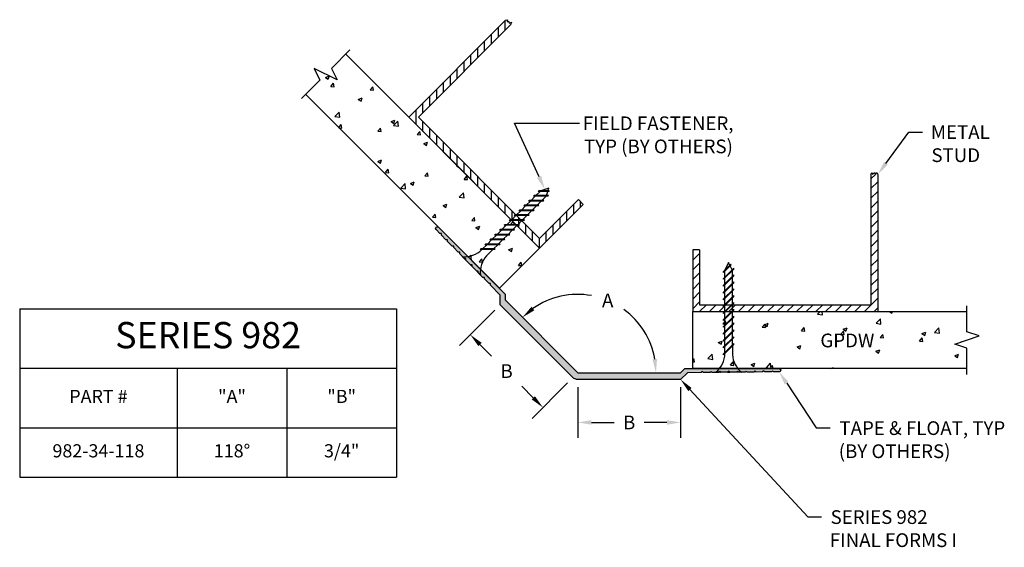
# Model space of a CAD drawing. Units: inches. Extents: x 0.97 to 9.95, y 0.9 to 5.71.
import ezdxf

# ---------------------------------------------------------------- set-up
doc = ezdxf.new("R2010")
doc.units = ezdxf.units.IN
doc.header["$MEASUREMENT"] = 0
doc.linetypes.add('PHANTOM', pattern=[2.5, 1.25, -0.25, 0.25, -0.25, 0.25, -0.25])
doc.layers.get('0').update_dxf_attribs({"linetype": 'CONTINUOUS'})
for name, color, linetype in [('DETAIL', 4, 'CONTINUOUS'), ('DIM', 1, 'CONTINUOUS'), ('HATCH', 2, 'CONTINUOUS'), ('SECTION', 253, 'PHANTOM'), ('WALL', 6, 'CONTINUOUS')]:
    doc.layers.add(name, color=color, linetype=linetype)
doc.styles.add('GORDON', font='arial.ttf')
doc.styles.add('STD', font='arial.ttf')

msp = doc.modelspace()

# ---------------------------------------------------------------- hatches: boundary and pattern name
at = {"layer": 'HATCH', "linetype": 'Continuous'}
msp.add_hatch(color=256, dxfattribs=at).paths.add_polyline_path([(7.8994, 2.5338, -1), (7.8994, 2.5037), (7.8495, 2.5032), (7.8394, 2.5131), (7.8295, 2.503), (7.7696, 2.5025), (7.7595, 2.5124), (7.7496, 2.5023), (7.6896, 2.5018), (7.6795, 2.5117), (7.6696, 2.5016), (7.6096, 2.501), (7.5995, 2.5109), (7.5896, 2.5009), (7.5296, 2.5003), (7.5195, 2.5102), (7.5096, 2.5001), (7.4496, 2.4996), (7.4296, 2.4994), (7.3696, 2.4988), (7.3595, 2.5088), (7.3496, 2.4987), (7.2896, 2.4981), (7.2795, 2.508), (7.2696, 2.4979), (7.2096, 2.4974), (7.1995, 2.5073), (7.1896, 2.4972), (7.0636, 2.496), (7.0014, 2.4338), (6.0634, 2.4338, -0.198912), (6.0196, 2.452), (5.3563, 3.1152), (5.3563, 3.2032), (5.2681, 3.2931), (5.2682, 3.3073), (5.254, 3.3074), (5.212, 3.3502), (5.2121, 3.3643), (5.198, 3.3645), (5.156, 3.4073), (5.1561, 3.4214), (5.1419, 3.4216), (5.0999, 3.4644), (5.0859, 3.4786), (5.0438, 3.5215), (5.044, 3.5356), (5.0298, 3.5357), (4.9878, 3.5785), (4.9879, 3.5927), (4.9738, 3.5928), (4.9317, 3.6356), (4.9319, 3.6498), (4.9177, 3.6499), (4.8757, 3.6927), (4.8758, 3.7069), (4.8617, 3.707), (4.8197, 3.7497), (4.8198, 3.7639), (4.8057, 3.764), (4.7707, 3.7996, -1), (4.792, 3.8209), (5.4001, 3.2128), (5.4001, 3.1591), (6.0634, 2.4958), (7.0014, 2.4958), (7.0394, 2.5338)])

# ---------------------------------------------------------------- linework, layer by layer
at = {"color": 253, "linetype": 'Continuous'}
for p, q in [((3.9855, 5.4372), (3.817, 5.2688)), ((3.8695, 5.1633), (3.6585, 5.2682)), ((3.6585, 5.2682), (3.711, 5.1627)), ((3.817, 5.2688), (3.8695, 5.1633)), ((3.711, 5.1627), (3.5425, 4.9943)), ((9.6126, 2.8682), (9.6126, 3.1064)), ((9.5009, 2.7557), (9.7243, 2.8307)), ((9.7243, 2.8307), (9.6126, 2.8682)), ((9.6126, 2.7182), (9.5009, 2.7557)), ((9.6126, 2.48), (9.6126, 2.7182))]:
    msp.add_line(p, q, dxfattribs=at)
at = {"color": 3}
for p, q in [((0.9738, 3.0783), (4.4102, 3.0783)), ((0.9738, 3.0783), (0.9738, 1.5441)), ((4.4102, 3.0783), (4.4102, 1.5441)), ((0.9738, 2.5356), (4.4102, 2.5356)), ((2.4102, 2.5356), (2.4102, 1.5441)), ((3.4102, 2.5356), (3.4102, 1.5441)), ((0.9738, 1.993), (4.4102, 1.993)), ((0.9738, 1.5441), (4.4102, 1.5441))]:
    msp.add_line(p, q, dxfattribs=at)
msp.add_lwpolyline([(7.0004, 2.4338), (6.0634, 2.4338, -0.198912), (6.0196, 2.452), (5.3563, 3.1152), (5.3563, 3.2032), (5.2681, 3.2931), (5.2682, 3.3073), (5.254, 3.3074), (5.212, 3.3502), (5.2121, 3.3643), (5.198, 3.3645), (5.156, 3.4073), (5.1561, 3.4214), (5.1419, 3.4216), (5.0999, 3.4644), (5.1, 3.4785), (5.0859, 3.4786), (5.0438, 3.5215), (5.044, 3.5356), (5.0298, 3.5357), (4.9878, 3.5785), (4.9879, 3.5927), (4.9738, 3.5928), (4.9317, 3.6356), (4.9319, 3.6498), (4.9177, 3.6499), (4.8757, 3.6927), (4.8758, 3.7069), (4.8617, 3.707), (4.8197, 3.7497), (4.8198, 3.7639), (4.8057, 3.764), (4.7707, 3.7996, -1), (4.792, 3.8209), (5.4001, 3.2128), (5.4001, 3.1591), (6.0634, 2.4958), (7.0014, 2.4958), (7.0394, 2.5338), (7.8994, 2.5338, -1), (7.8994, 2.5037), (7.8495, 2.5032), (7.8394, 2.5131), (7.8295, 2.503), (7.7696, 2.5025), (7.7595, 2.5124), (7.7496, 2.5023), (7.6896, 2.5018), (7.6795, 2.5117), (7.6696, 2.5016), (7.6096, 2.501), (7.5995, 2.5109), (7.5896, 2.5009), (7.5296, 2.5003), (7.5195, 2.5102), (7.5096, 2.5001), (7.4496, 2.4996), (7.4395, 2.5095), (7.4296, 2.4994), (7.3696, 2.4988), (7.3595, 2.5088), (7.3496, 2.4987), (7.2896, 2.4981), (7.2795, 2.508), (7.2696, 2.4979), (7.2096, 2.4974), (7.1995, 2.5073), (7.1896, 2.4972), (7.0636, 2.496), (7.0014, 2.4338)], format="xyb")
at = {"layer": 'DETAIL'}
for p, q in [((5.6817, 4.1096), (5.72, 4.148)), ((5.7031, 4.148), (5.709, 4.1538)), ((5.8021, 4.148), (5.7031, 4.148)), ((5.8041, 4.1538), (5.709, 4.1538)), ((5.8, 4.1786), (5.7254, 4.1538)), ((5.777, 4.1096), (5.7898, 4.148)), ((5.7917, 4.1538), (5.8, 4.1786)), ((5.8021, 4.148), (5.8041, 4.1538)), ((5.5933, 4.0212), (5.6316, 4.0596)), ((5.6147, 4.0596), (5.6206, 4.0654)), ((5.7472, 4.0596), (5.6147, 4.0596)), ((5.7531, 4.0654), (5.6206, 4.0654)), ((5.6375, 4.0654), (5.6758, 4.1038)), ((5.6589, 4.1038), (5.6648, 4.1096)), ((5.7914, 4.1038), (5.6589, 4.1038)), ((5.7973, 4.1096), (5.6648, 4.1096)), ((5.6924, 4.0212), (5.7307, 4.0596)), ((5.7366, 4.0654), (5.7751, 4.104)), ((5.7472, 4.0596), (5.7531, 4.0654)), ((5.7914, 4.1038), (5.7973, 4.1096)), ((5.5049, 3.9329), (5.5432, 3.9712)), ((5.5263, 3.9712), (5.5322, 3.9771)), ((5.6589, 3.9712), (5.5263, 3.9712)), ((5.6647, 3.9771), (5.5322, 3.9771)), ((5.5491, 3.9771), (5.5874, 4.0154)), ((5.5705, 4.0154), (5.5764, 4.0212)), ((5.7031, 4.0154), (5.5705, 4.0154)), ((5.7089, 4.0212), (5.5764, 4.0212)), ((5.604, 3.9329), (5.6423, 3.9712)), ((5.6482, 3.9771), (5.6865, 4.0154)), ((5.6589, 3.9712), (5.6647, 3.9771)), ((5.7031, 4.0154), (5.7089, 4.0212)), ((5.4165, 3.8445), (5.4548, 3.8828)), ((5.4379, 3.8828), (5.4438, 3.8887)), ((5.5705, 3.8828), (5.4379, 3.8828)), ((5.5763, 3.8887), (5.4438, 3.8887)), ((5.4607, 3.8887), (5.499, 3.927)), ((5.4821, 3.927), (5.488, 3.9329)), ((5.6147, 3.927), (5.4821, 3.927)), ((5.6205, 3.9329), (5.488, 3.9329)), ((5.5156, 3.8445), (5.5539, 3.8828)), ((5.5598, 3.8887), (5.5981, 3.927)), ((5.5705, 3.8828), (5.5763, 3.8887)), ((5.6147, 3.927), (5.6205, 3.9329)), ((5.3281, 3.7561), (5.3664, 3.7944)), ((5.3496, 3.7944), (5.3554, 3.8003)), ((5.4821, 3.7944), (5.3496, 3.7944)), ((5.4879, 3.8003), (5.3554, 3.8003)), ((5.3723, 3.8003), (5.4106, 3.8386)), ((5.3937, 3.8386), (5.3996, 3.8445)), ((5.5263, 3.8386), (5.3937, 3.8386)), ((5.5321, 3.8445), (5.3996, 3.8445)), ((5.4272, 3.7561), (5.4655, 3.7944)), ((5.4714, 3.8003), (5.5097, 3.8386)), ((5.4821, 3.7944), (5.4879, 3.8003)), ((5.5263, 3.8386), (5.5321, 3.8445)), ((5.2397, 3.6677), (5.2781, 3.706)), ((5.2612, 3.706), (5.267, 3.7119)), ((5.3937, 3.706), (5.2612, 3.706)), ((5.3995, 3.7119), (5.267, 3.7119)), ((5.2839, 3.7119), (5.3223, 3.7502)), ((5.3054, 3.7502), (5.3112, 3.7561)), ((5.4379, 3.7502), (5.3054, 3.7502)), ((5.4437, 3.7561), (5.3112, 3.7561)), ((5.3388, 3.6677), (5.3772, 3.706)), ((5.383, 3.7119), (5.4213, 3.7502)), ((5.3937, 3.706), (5.3995, 3.7119)), ((5.4379, 3.7502), (5.4437, 3.7561)), ((5.1728, 3.6177), (5.1786, 3.6235)), ((5.3053, 3.6177), (5.1728, 3.6177)), ((5.3112, 3.6235), (5.1786, 3.6235)), ((5.1955, 3.6235), (5.2339, 3.6618)), ((5.217, 3.6618), (5.2228, 3.6677)), ((5.3495, 3.6618), (5.217, 3.6618)), ((5.3554, 3.6677), (5.2228, 3.6677)), ((5.2888, 3.6177), (5.2312, 3.5601)), ((5.2946, 3.6235), (5.333, 3.6618)), ((5.3053, 3.6177), (5.3112, 3.6235)), ((5.3495, 3.6618), (5.3554, 3.6677)), ((5.1758, 3.3886), (5.01, 3.5544)), ((7.46, 3.4848), (7.3927, 3.4176)), ((7.4627, 3.4793), (7.3927, 3.4093)), ((7.4864, 3.4488), (7.3927, 3.3551)), ((7.4864, 3.4405), (7.3927, 3.3468)), ((7.3927, 3.4093), (7.3927, 3.4176)), ((7.4396, 3.4995), (7.4044, 3.4292)), ((7.4046, 3.367), (7.4046, 3.4213)), ((7.4512, 3.4761), (7.4396, 3.4995)), ((7.4721, 3.4345), (7.454, 3.4706)), ((7.4627, 3.4793), (7.46, 3.4848)), ((7.4747, 3.3746), (7.4747, 3.4292)), ((7.4864, 3.4405), (7.4864, 3.4488)), ((7.4864, 3.3863), (7.3927, 3.2926)), ((7.4864, 3.378), (7.3927, 3.2843)), ((7.3927, 3.3468), (7.3927, 3.3551)), ((7.4864, 3.3238), (7.3927, 3.2301)), ((7.4046, 3.3045), (7.4046, 3.3588)), ((7.4747, 3.3121), (7.4747, 3.3663)), ((7.4864, 3.378), (7.4864, 3.3863)), ((7.4864, 3.3155), (7.4864, 3.3238)), ((7.4864, 3.3155), (7.3927, 3.2218)), ((7.3927, 3.2843), (7.3927, 3.2926)), ((7.4864, 3.2613), (7.3927, 3.1676)), ((7.4864, 3.253), (7.3927, 3.1593)), ((7.4046, 3.242), (7.4046, 3.2963)), ((7.4046, 3.1795), (7.4046, 3.2338)), ((7.4747, 3.2496), (7.4747, 3.3038)), ((7.4747, 3.1871), (7.4747, 3.2413)), ((7.4864, 3.253), (7.4864, 3.2613)), ((7.3927, 3.2218), (7.3927, 3.2301)), ((7.4864, 3.1988), (7.3927, 3.1051)), ((7.4864, 3.1905), (7.3927, 3.0968)), ((7.3927, 3.1593), (7.3927, 3.1676)), ((7.4046, 3.117), (7.4046, 3.1713)), ((7.4747, 3.1246), (7.4747, 3.1788)), ((7.4864, 3.1905), (7.4864, 3.1988)), ((7.4864, 3.1363), (7.3927, 3.0426)), ((7.4864, 3.128), (7.3927, 3.0343)), ((7.3927, 3.0968), (7.3927, 3.1051)), ((7.4864, 3.0738), (7.3927, 2.9801)), ((7.4864, 3.0655), (7.3927, 2.9718)), ((7.4046, 3.0545), (7.4046, 3.1088)), ((7.4747, 3.0621), (7.4747, 3.1163)), ((7.4747, 2.9996), (7.4747, 3.0538)), ((7.4864, 3.128), (7.4864, 3.1363)), ((7.4864, 3.0655), (7.4864, 3.0738)), ((7.3927, 3.0343), (7.3927, 3.0426)), ((7.4864, 3.0113), (7.3927, 2.9176)), ((7.4864, 3.003), (7.3927, 2.9093)), ((7.3927, 2.9718), (7.3927, 2.9801)), ((7.4046, 2.992), (7.4046, 3.0463)), ((7.4046, 2.9295), (7.4046, 2.9838)), ((7.4747, 2.9371), (7.4747, 2.9913)), ((7.4864, 3.003), (7.4864, 3.0113)), ((7.4864, 2.9488), (7.3927, 2.8551)), ((7.4864, 2.9405), (7.3927, 2.8468)), ((7.3927, 2.9093), (7.3927, 2.9176)), ((7.4864, 2.8863), (7.3927, 2.7926)), ((7.4864, 2.878), (7.3927, 2.7843)), ((7.4046, 2.867), (7.4046, 2.9213)), ((7.4747, 2.8746), (7.4747, 2.9288)), ((7.4864, 2.9405), (7.4864, 2.9488)), ((7.4864, 2.878), (7.4864, 2.8863)), ((7.3927, 2.8468), (7.3927, 2.8551)), ((7.4864, 2.8238), (7.3927, 2.7301)), ((7.4864, 2.8155), (7.3927, 2.7218)), ((7.3927, 2.7843), (7.3927, 2.7926)), ((7.4046, 2.8045), (7.4046, 2.8588)), ((7.4046, 2.742), (7.4046, 2.7963)), ((7.4747, 2.8121), (7.4747, 2.8663)), ((7.4747, 2.7496), (7.4747, 2.8038)), ((7.4864, 2.8155), (7.4864, 2.8238)), ((7.4864, 2.7613), (7.3927, 2.6676)), ((7.4864, 2.753), (7.3927, 2.6593)), ((7.3927, 2.7218), (7.3927, 2.7301)), ((7.4046, 2.6795), (7.4046, 2.7338)), ((7.4747, 2.7413), (7.4747, 2.6599)), ((7.4864, 2.753), (7.4864, 2.7613)), ((7.3927, 2.6593), (7.3927, 2.6676)), ((7.5567, 2.4995), (7.3224, 2.4995))]:
    msp.add_line(p, q, dxfattribs=at)
at = {"layer": 'DETAIL', "linetype": 'Continuous'}
for p, q in [((5.0859, 3.4786), (5.0999, 3.4644)), ((7.4296, 2.4994), (7.4496, 2.4996))]:
    msp.add_line(p, q, dxfattribs=at)
at = {"layer": 'DETAIL'}
for centre, start, end in [((5.0345, 3.7714), 263.55722, 315.25597), ((5.3928, 3.4131), 137.72679, 186.44278), ((7.1862, 2.6703), 308.55722, 0.25597), ((7.6929, 2.6703), 182.72679, 231.44278)]:
    msp.add_arc(centre, 0.2184, start, end, dxfattribs=at)
at = {"layer": 'DIM', "color": 3, "linetype": 'Continuous'}
for p, q in [((5.3068, 3.0658), (4.9841, 2.743)), ((5.9701, 2.4025), (5.6473, 2.0797)), ((6.0634, 2.3638), (6.0634, 1.9027)), ((7.0014, 2.3638), (7.0014, 1.9027))]:
    msp.add_line(p, q, dxfattribs=at)
at = {"layer": 'DIM', "color": 2, "linetype": 'Continuous'}
for p, q in [((5.1714, 2.7536), (5.2775, 2.6476)), ((5.6579, 2.2671), (5.5519, 2.3732)), ((6.1884, 2.0427), (6.3952, 2.0427)), ((6.8764, 2.0427), (6.6696, 2.0427))]:
    msp.add_line(p, q, dxfattribs=at)
at = {"layer": 'DIM', "linetype": 'Continuous'}
for points in [[(5.7109, 4.2799), (5.4874, 4.77), (6.0807, 4.77)], [(8.8737, 4.4035), (9.0814, 4.6884), (9.2064, 4.6884)], [(7.0864, 2.3422), (8.162, 1.1824), (8.287, 1.1824)], [(7.9686, 2.3996), (8.2389, 1.993), (8.3639, 1.993)]]:
    msp.add_lwpolyline(points, dxfattribs=at)
at = {"layer": 'DIM', "color": 2, "linetype": 'Continuous'}
for start, end in [(79.93907, 124.94694), (10.05306, 53.79532)]:
    msp.add_arc((6.0634, 2.4958), 0.7133, start, end, dxfattribs=at)
at = {"layer": 'DIM', "linetype": 'Continuous'}
for points in [[(8.8906, 4.3913), (8.8001, 4.3025), (8.8569, 4.4158)], [(5.7298, 4.2886), (5.7627, 4.1662), (5.6919, 4.2713)], [(7.0711, 2.328), (7.0014, 2.4338), (7.1017, 2.3563)], [(7.9513, 2.3881), (7.8994, 2.5037), (7.986, 2.4111)]]:
    msp.add_solid(points, dxfattribs=at)
at = {"layer": 'DIM', "color": 2, "linetype": 'Continuous'}
for points in [[(5.6682, 3.0646), (5.6414, 3.0965), (5.559, 3.0002)], [(5.1862, 2.7683), (5.1567, 2.7389), (5.083, 2.842)], [(6.7865, 2.6222), (6.745, 2.6185), (6.7767, 2.4958)], [(5.6727, 2.2819), (5.6432, 2.2524), (5.7463, 2.1787)], [(6.1884, 2.0636), (6.1884, 2.0219), (6.0634, 2.0427)], [(6.8764, 2.0636), (6.8764, 2.0219), (7.0014, 2.0427)]]:
    msp.add_solid(points, dxfattribs=at)
at = {"layer": 'HATCH'}
for p, q in [((5.4058, 5.7085), (4.5219, 4.8246)), ((5.45, 5.6643), (4.6103, 4.8246)), ((5.7152, 3.7198), (4.6103, 4.8246)), ((8.7376, 4.3025), (8.7376, 3.115)), ((8.8001, 4.3025), (8.8001, 3.0525)), ((6.0687, 4.0733), (5.7152, 3.7198)), ((6.0687, 4.0733), (6.1129, 4.0291)), ((6.1129, 4.0291), (5.7152, 3.6314)), ((7.1126, 3.615), (7.1126, 3.0525)), ((7.1751, 3.615), (7.1126, 3.615)), ((7.1751, 3.615), (7.1751, 3.115)), ((7.1751, 3.115), (8.7376, 3.115))]:
    msp.add_line(p, q, dxfattribs=at)
at = {"layer": 'HATCH', "linetype": 'Continuous'}
for p, q in [((5.4016, 5.6159), (5.4016, 5.7043)), ((5.2766, 5.4909), (5.2766, 5.5793)), ((5.3391, 5.5534), (5.3391, 5.6418)), ((5.2141, 5.4284), (5.2141, 5.5168)), ((5.0891, 5.3034), (5.0891, 5.3918)), ((5.1516, 5.3659), (5.1516, 5.4543)), ((5.0266, 5.2409), (5.0266, 5.3293)), ((4.9641, 5.1784), (4.9641, 5.2668)), ((4.8391, 5.0534), (4.8391, 5.1418)), ((4.9016, 5.1159), (4.9016, 5.2043)), ((4.7766, 4.9909), (4.7766, 5.0793)), ((4.6516, 4.8659), (4.6516, 4.9543)), ((4.7141, 4.9284), (4.7141, 5.0168)), ((4.5891, 4.7574), (4.5891, 4.8918)), ((5.7152, 3.6314), (4.5219, 4.8246)), ((4.5266, 4.8199), (4.5266, 4.8293)), ((4.6516, 4.6949), (4.6516, 4.7833)), ((4.7141, 4.6324), (4.7141, 4.7208)), ((4.7766, 4.5699), (4.7766, 4.6583)), ((4.8391, 4.5074), (4.8391, 4.5958)), ((4.9016, 4.4449), (4.9016, 4.5333)), ((4.9641, 4.3824), (4.9641, 4.4708)), ((5.0266, 4.3199), (5.0266, 4.4083)), ((5.0891, 4.2574), (5.0891, 4.3458)), ((5.1516, 4.1949), (5.1516, 4.2833)), ((5.2141, 4.1324), (5.2141, 4.2208)), ((8.7376, 4.2615), (8.7786, 4.3025)), ((8.7376, 4.1731), (8.8001, 4.2356)), ((5.2766, 4.0699), (5.2766, 4.1583)), ((8.7376, 4.0847), (8.8001, 4.1472)), ((5.3391, 4.0074), (5.3391, 4.0958)), ((6.0891, 4.0053), (6.0891, 4.0529)), ((8.7376, 3.9964), (8.8001, 4.0589)), ((5.4016, 3.9449), (5.4016, 4.0333)), ((5.4641, 3.8824), (5.4641, 3.9708)), ((5.9641, 3.8803), (5.9641, 3.9687)), ((6.0266, 3.9428), (6.0266, 4.0312)), ((8.7376, 3.908), (8.8001, 3.9705)), ((5.5266, 3.8199), (5.5266, 3.9083)), ((5.9016, 3.8178), (5.9016, 3.9062)), ((8.7376, 3.8196), (8.8001, 3.8821)), ((5.5891, 3.7574), (5.5891, 3.8458)), ((5.6516, 3.6949), (5.6516, 3.7833)), ((5.7766, 3.6928), (5.7766, 3.7812)), ((5.8391, 3.7553), (5.8391, 3.8437)), ((8.7376, 3.7312), (8.8001, 3.7937)), ((5.7141, 3.6324), (5.7141, 3.7208)), ((8.7376, 3.6428), (8.8001, 3.7053)), ((7.1126, 3.6088), (7.1189, 3.615)), ((8.7376, 3.5544), (8.8001, 3.6169)), ((7.1126, 3.5204), (7.1751, 3.5829)), ((8.7376, 3.466), (8.8001, 3.5285)), ((7.1126, 3.432), (7.1751, 3.4945)), ((8.7376, 3.3776), (8.8001, 3.4401)), ((7.1126, 3.3436), (7.1751, 3.4061)), ((8.7376, 3.2892), (8.8001, 3.3517)), ((7.1126, 3.2552), (7.1751, 3.3177)), ((8.7376, 3.2009), (8.8001, 3.2634)), ((7.1126, 3.1668), (7.1751, 3.2293)), ((8.6777, 3.0525), (8.8001, 3.175)), ((7.1126, 3.0785), (7.1751, 3.141)), ((7.1751, 3.0525), (7.2376, 3.115)), ((7.2635, 3.0525), (7.326, 3.115)), ((7.3518, 3.0525), (7.4143, 3.115)), ((7.4402, 3.0525), (7.5027, 3.115)), ((7.5286, 3.0525), (7.5911, 3.115)), ((7.617, 3.0525), (7.6795, 3.115)), ((7.7054, 3.0525), (7.7679, 3.115)), ((7.7938, 3.0525), (7.8563, 3.115)), ((7.8822, 3.0525), (7.9447, 3.115)), ((7.9706, 3.0525), (8.0331, 3.115)), ((8.059, 3.0525), (8.1215, 3.115)), ((8.1473, 3.0525), (8.2098, 3.115)), ((8.2357, 3.0525), (8.2982, 3.115)), ((8.3241, 3.0525), (8.3866, 3.115)), ((8.4125, 3.0525), (8.475, 3.115)), ((8.5009, 3.0525), (8.5634, 3.115)), ((8.5893, 3.0525), (8.6518, 3.115)), ((8.7661, 3.0525), (8.8001, 3.0866)), ((7.1126, 3.0525), (8.8001, 3.0525))]:
    msp.add_line(p, q, dxfattribs=at)
at = {"layer": 'HATCH', "color": 1, "linetype": 'Continuous'}
for p, q in [((3.7636, 5.1869), (3.7987, 5.2003)), ((3.7636, 5.1869), (3.7885, 5.1701)), ((3.7885, 5.1701), (3.7987, 5.2003)), ((3.8122, 5.1037), (3.8363, 5.1325)), ((3.8421, 5.1011), (3.8363, 5.1325)), ((3.8122, 5.1037), (3.8421, 5.1011)), ((4.1709, 5.0724), (4.195, 5.1011)), ((4.1709, 5.0724), (4.2008, 5.0698)), ((4.2008, 5.0698), (4.195, 5.1011)), ((4.0621, 4.9856), (4.0971, 4.999)), ((4.0621, 4.9856), (4.087, 4.9688)), ((4.087, 4.9688), (4.0971, 4.999)), ((3.8491, 4.8303), (3.888, 4.8709)), ((3.8935, 4.8234), (3.888, 4.8709)), ((3.8491, 4.8303), (3.8935, 4.8234)), ((4.3606, 4.7843), (4.3956, 4.7977)), ((4.3606, 4.7843), (4.3854, 4.7675)), ((4.3827, 4.7476), (4.4216, 4.7882)), ((4.3854, 4.7675), (4.3956, 4.7977)), ((4.4272, 4.7407), (4.4216, 4.7882)), ((3.8833, 4.7297), (3.9057, 4.7564)), ((3.8857, 4.7273), (3.9115, 4.725)), ((3.9115, 4.725), (3.9057, 4.7564)), ((4.2402, 4.6963), (4.2643, 4.725)), ((4.2402, 4.6963), (4.2701, 4.6937)), ((4.2701, 4.6937), (4.2643, 4.725)), ((4.3827, 4.7476), (4.4272, 4.7407)), ((4.5989, 4.6649), (4.623, 4.6936)), ((4.6288, 4.6623), (4.623, 4.6936)), ((4.5989, 4.6649), (4.6288, 4.6623)), ((4.659, 4.583), (4.694, 4.5964)), ((4.659, 4.583), (4.6839, 4.5662)), ((4.6839, 4.5662), (4.694, 4.5964)), ((4.2389, 4.4217), (4.2739, 4.4351)), ((4.2389, 4.4217), (4.2638, 4.4049)), ((4.2638, 4.4049), (4.2739, 4.4351)), ((4.3096, 4.3202), (4.3337, 4.3489)), ((4.3096, 4.3202), (4.3395, 4.3176)), ((4.3395, 4.3176), (4.3337, 4.3489)), ((4.6682, 4.2888), (4.6924, 4.3175)), ((4.6981, 4.2862), (4.6924, 4.3175)), ((4.9575, 4.3817), (4.9628, 4.3837)), ((4.9575, 4.3817), (4.9803, 4.3663)), ((4.5373, 4.2204), (4.5724, 4.2338)), ((4.5622, 4.2036), (4.5724, 4.2338)), ((4.6682, 4.2888), (4.6981, 4.2862)), ((5.0269, 4.2574), (5.051, 4.2862)), ((5.0269, 4.2574), (5.0568, 4.2548)), ((5.0568, 4.2548), (5.051, 4.2861)), ((4.449, 4.1778), (4.4879, 4.2183)), ((4.449, 4.1778), (4.4934, 4.1709)), ((4.4934, 4.1709), (4.4879, 4.2183)), ((4.5373, 4.2204), (4.5622, 4.2036)), ((4.9826, 4.095), (5.0215, 4.1356)), ((5.0271, 4.0881), (5.0215, 4.1356)), ((4.9826, 4.095), (5.0271, 4.0881)), ((4.8358, 4.0191), (4.8708, 4.0325)), ((4.8358, 4.0191), (4.8607, 4.0023)), ((4.8607, 4.0023), (4.8708, 4.0325)), ((4.7376, 3.9127), (4.7617, 3.9414)), ((4.7376, 3.9127), (4.7675, 3.9101)), ((4.7675, 3.9101), (4.7617, 3.9414)), ((5.0963, 3.8813), (5.1204, 3.9101)), ((5.0963, 3.8813), (5.1261, 3.8787)), ((5.1261, 3.8787), (5.1204, 3.9101)), ((5.4549, 3.85), (5.4739, 3.8726)), ((5.4848, 3.8473), (5.4815, 3.865)), ((5.1343, 3.8178), (5.1693, 3.8312)), ((5.1343, 3.8178), (5.1591, 3.801)), ((5.1591, 3.801), (5.1693, 3.8312)), ((5.4549, 3.85), (5.4848, 3.8473)), ((5.4327, 3.6165), (5.4677, 3.6299)), ((5.4327, 3.6165), (5.4576, 3.5997)), ((5.4576, 3.5997), (5.4677, 3.6299)), ((5.0679, 3.545), (5.0878, 3.5658)), ((5.0932, 3.5198), (5.0878, 3.5658)), ((5.1656, 3.5052), (5.1897, 3.534)), ((5.1656, 3.5052), (5.1955, 3.5026)), ((5.1955, 3.5026), (5.1897, 3.534)), ((5.5243, 3.4739), (5.5484, 3.5026)), ((5.5541, 3.4712), (5.5484, 3.5026)), ((5.5243, 3.4739), (5.5541, 3.4712)), ((5.3458, 3.2672), (5.3461, 3.2673)), ((5.346, 3.267), (5.3461, 3.2673)), ((7.3868, 2.9409), (7.4109, 2.9696)), ((7.4167, 2.9383), (7.4109, 2.9696)), ((8.2506, 3.0286), (8.2736, 3.0525)), ((8.2506, 3.0286), (8.2951, 3.0217)), ((8.2951, 3.0217), (8.2915, 3.0525)), ((8.7842, 2.9459), (8.8232, 2.9865)), ((8.8287, 2.939), (8.8232, 2.9865)), ((8.9055, 3.0525), (8.9287, 3.0369)), ((8.9287, 3.0369), (8.934, 3.0525)), ((7.3868, 2.9409), (7.4167, 2.9383)), ((7.7454, 2.9095), (7.7695, 2.9382)), ((7.7454, 2.9095), (7.7753, 2.9069)), ((7.7652, 2.9324), (7.8002, 2.9459)), ((7.7652, 2.9324), (7.7901, 2.9157)), ((7.7753, 2.9069), (7.7695, 2.9382)), ((7.7901, 2.9157), (7.8002, 2.9459)), ((8.104, 2.8781), (8.1282, 2.9069)), ((8.104, 2.8781), (8.1339, 2.8755)), ((8.1339, 2.8755), (8.1282, 2.9068)), ((8.4627, 2.8468), (8.4868, 2.8755)), ((8.4838, 2.8924), (8.5188, 2.9058)), ((8.4838, 2.8924), (8.5086, 2.8756)), ((8.4926, 2.8441), (8.4868, 2.8755)), ((8.5086, 2.8756), (8.5188, 2.9058)), ((8.7842, 2.9459), (8.8287, 2.939)), ((9.3179, 2.8631), (9.3568, 2.9037)), ((9.3623, 2.8562), (9.3568, 2.9037)), ((7.3451, 2.7712), (7.3801, 2.7846)), ((7.37, 2.7544), (7.3801, 2.7846)), ((8.4627, 2.8468), (8.4926, 2.8441)), ((8.8213, 2.8154), (8.8454, 2.8441)), ((8.8213, 2.8154), (8.8512, 2.8128)), ((8.8512, 2.8128), (8.8454, 2.8441)), ((9.1799, 2.784), (9.204, 2.8127)), ((9.1799, 2.784), (9.2098, 2.7814)), ((9.2023, 2.8524), (9.2373, 2.8658)), ((9.2023, 2.8524), (9.2272, 2.8356)), ((9.2098, 2.7814), (9.204, 2.8127)), ((9.2272, 2.8356), (9.2373, 2.8658)), ((9.3179, 2.8631), (9.3623, 2.8562)), ((7.3451, 2.7712), (7.37, 2.7544)), ((8.0637, 2.7311), (8.0987, 2.7446)), ((8.0637, 2.7311), (8.0885, 2.7144)), ((8.0885, 2.7144), (8.0987, 2.7446)), ((8.7822, 2.6911), (8.8172, 2.7045)), ((8.8071, 2.6743), (8.8172, 2.7045)), ((9.5569, 2.7745), (9.5627, 2.7813)), ((9.5635, 2.7767), (9.5627, 2.7813)), ((7.1126, 2.6141), (7.1216, 2.6249)), ((7.1274, 2.5935), (7.1216, 2.6249)), ((7.2497, 2.6243), (7.2886, 2.6649)), ((7.2497, 2.6243), (7.2941, 2.6174)), ((7.2941, 2.6174), (7.2886, 2.6649)), ((8.7822, 2.6911), (8.8071, 2.6743)), ((9.5008, 2.651), (9.5358, 2.6645)), ((9.5008, 2.651), (9.5257, 2.6343)), ((9.5257, 2.6343), (9.5358, 2.6645)), ((7.1126, 2.5948), (7.1274, 2.5935)), ((7.4562, 2.5648), (7.4803, 2.5935)), ((7.4562, 2.5648), (7.486, 2.5622)), ((7.486, 2.5622), (7.4803, 2.5935)), ((7.6435, 2.5699), (7.6785, 2.5833)), ((7.6435, 2.5699), (7.6684, 2.5531)), ((7.6684, 2.5531), (7.6785, 2.5833)), ((7.7833, 2.5416), (7.8222, 2.5822)), ((7.7833, 2.5416), (7.8277, 2.5347)), ((7.8151, 2.5338), (7.8389, 2.5621)), ((7.8277, 2.5347), (7.8222, 2.5822)), ((7.8441, 2.5338), (7.8389, 2.5621)), ((8.3725, 2.5338), (8.3971, 2.5433)), ((8.3939, 2.5338), (8.3971, 2.5433))]:
    msp.add_line(p, q, dxfattribs=at)
at = {"layer": 'SECTION', "linetype": 'Continuous'}
for p, q in [((5.4058, 5.7085), (5.4229, 5.7122)), ((5.4229, 5.7122), (5.4209, 5.6949)), ((5.4209, 5.6949), (5.4335, 5.6949)), ((5.4335, 5.6949), (5.4369, 5.6809)), ((5.4369, 5.6809), (5.4582, 5.6896)), ((5.4582, 5.6896), (5.45, 5.6643)), ((8.7376, 4.3025), (8.7462, 4.3204)), ((8.7462, 4.3204), (8.7528, 4.3039)), ((8.7528, 4.3039), (8.771, 4.3196)), ((8.771, 4.3196), (8.7786, 4.3025)), ((8.7786, 4.3025), (8.79, 4.3196)), ((8.79, 4.3196), (8.8001, 4.3025))]:
    msp.add_line(p, q, dxfattribs=at)
at = {"layer": 'WALL', "color": 5}
for p, q in [((3.9474, 5.3991), (5.7152, 3.6314)), ((5.3484, 3.2646), (3.5806, 5.0324)), ((5.7152, 3.6314), (5.3484, 3.2646)), ((7.1126, 2.5338), (7.1126, 3.0525)), ((7.1126, 3.0525), (9.6126, 3.0525)), ((9.6126, 2.5338), (7.1126, 2.5338))]:
    msp.add_line(p, q, dxfattribs=at)

# ---------------------------------------------------------------- texts
at = {"color": 3, "attachment_point": 5, "style": 'GORDON'}
for s, insert, char_height, width in [('SERIES 982', (2.692, 2.8069), 0.2394, 3.29276), ('PART #', (1.692, 2.2643), 0.1197, 1.29276), ('"A" ', (2.9102, 2.2643), 0.1197, 0.85636), ('"B"', (3.9102, 2.2643), 0.1197, 0.85636), ('982-34-118', (1.692, 1.7685), 0.1197, 1.29276), ('118%%D', (2.9102, 1.7685), 0.1197, 0.85636), ('3/4"', (3.9102, 1.7685), 0.1197, 0.85636)]:
    msp.add_mtext(s, dxfattribs=dict(at, insert=insert, char_height=char_height, width=width))
at = {"layer": 'DIM', "style": 'STD'}
for s, p in [('FIELD FASTENER,', (6.11, 4.7059)), ('METAL', (9.2834, 4.6259)), ('TYP (BY OTHERS)', (6.1202, 4.4953)), ('STUD', (9.2885, 4.4154)), ('GPDW', (8.2757, 2.7271)), ('TAPE & FLOAT, TYP', (8.4498, 1.9283)), ('(BY OTHERS)', (8.4434, 1.7177)), ('SERIES 982', (8.3692, 1.1177)), ('FINAL FORMS I', (8.3627, 0.9072))]:
    msp.add_text(s, height=0.125, dxfattribs=at).set_placement(p)
at = {"layer": 'DIM', "linetype": 'Continuous', "char_height": 0.125, "attachment_point": 5, "style": 'STD'}
for s, insert in [('\\A1;A', (6.3364, 3.1549)), ('\\A1;B', (5.4147, 2.5104)), ('\\A1;B', (6.5324, 2.0427))]:
    msp.add_mtext(s, dxfattribs=dict(at, insert=insert))

doc.saveas('drawing.dxf')
